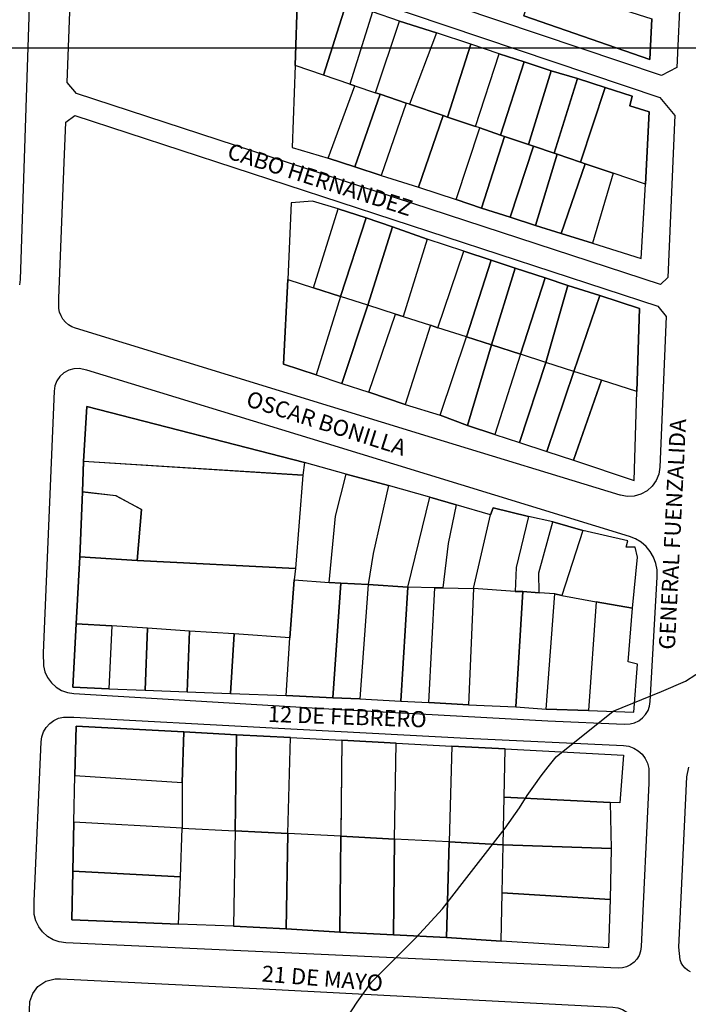
# Model space of a CAD drawing. Extents: x 360275 to 392392, y 7748301 to 7762241.
# Drawn here: x 381535 to 381660, y 7758912 to 7759096 of the extents above; entities that cross this region are included whole.
import ezdxf

# ---------------------------------------------------------------- set-up
doc = ezdxf.new("R2010")
doc.units = 0
doc.header["$MEASUREMENT"] = 0
for name, color, linetype in [('COTA-50', 9, 'CONTINUOUS'), ('CUADRICULA', 7, 'CONTINUOUS'), ('LINEA_OFICIAL_IQUIQUE', 2, 'CONTINUOUS'), ('N0MBRE_CALLES', 7, 'CONTINUOUS'), ('PREDIOS_IQUIQUE', 4, 'CONTINUOUS'), ('SOLERA_CERRADA_IQUIQUE', 7, 'CONTINUOUS')]:
    doc.layers.add(name, color=color, linetype=linetype)
doc.styles.get("Standard").update_dxf_attribs({"font": 'txt', "bigfont": 'bigfont.shx'})

msp = doc.modelspace()

# ---------------------------------------------------------------- linework, layer by layer
at = {"layer": 'COTA-50', "linetype": 'Continuous', "elevation": 10}
msp.add_lwpolyline([(381591.87, 7758903.28), (381598.01, 7758912.76), (381600.7, 7758916.45), (381609, 7758924.74), (381613.95, 7758930.13), (381625.66, 7758945.2), (381628.31, 7758948.99), (381629.76, 7758951.25), (381630.99, 7758953.02), (381632.33, 7758954.95), (381633.65, 7758956.64), (381635.16, 7758958.46), (381645.75, 7758967.01), (381654.81, 7758970.69), (381659.27, 7758972.57), (381663.13, 7758975.08)], dxfattribs=at)
at = {"layer": 'CUADRICULA', "color": 8, "linetype": 'Continuous'}
msp.add_line((376831.54, 7759090.7), (389831.54, 7759090.7), dxfattribs=at)
at = {"layer": 'LINEA_OFICIAL_IQUIQUE'}
for points in [[(381586.9, 7759100.79), (381586.5, 7759087.39), (381585.9, 7759072.09), (381585.9, 7759072.09), (381592.6, 7759070.09), (381597.6, 7759068.49), (381602.5, 7759066.89), (381609.5, 7759064.69), (381616.5, 7759062.39), (381621.2, 7759060.79), (381626.59, 7759059.09), (381631.3, 7759057.59), (381636.1, 7759056.09), (381641.89, 7759054.29), (381651, 7759051.39), (381651.8, 7759065.29), (381652.5, 7759078.79), (381648.9, 7759079.89), (381649.3, 7759081.69), (381644.3, 7759083.29), (381639.1, 7759084.99), (381634.2, 7759086.39), (381629.2, 7759088.09), (381624.5, 7759089.59), (381619.2, 7759091.39), (381612.8, 7759093.49), (381605.9, 7759095.69), (381600.9, 7759097.39)], [(381629.1, 7759096.69), (381652.6, 7759088.49), (381653, 7759096.09)]]:
    msp.add_lwpolyline(points, dxfattribs=at)
for points in [[(381584.3, 7759031.69), (381590.4, 7759029.69), (381595.2, 7759028.09), (381600.2, 7759026.49), (381607, 7759024.19), (381613.5, 7759022.19), (381618.6, 7759020.29), (381623.7, 7759018.59), (381628.3, 7759017.09), (381633.4, 7759015.39), (381638.4, 7759013.79), (381649.7, 7759009.99), (381650.2, 7759026.59), (381650.7, 7759042.09), (381643.3, 7759044.49), (381637.3, 7759046.39), (381633.1, 7759047.79), (381627.5, 7759049.59), (381623, 7759051.09), (381617.9, 7759052.79), (381611.1, 7759054.99), (381604.6, 7759057.29), (381599.7, 7759058.99), (381594.5, 7759060.69), (381589.7, 7759062.09), (381585.7, 7759061.79), (381585.1, 7759047.49), (381584.3, 7759031.69)], [(381545, 7758971.49), (381551.75, 7758971.19), (381558.5, 7758970.89), (381566.3, 7758970.59), (381574.4, 7758970.29), (381584.8, 7758969.89), (381593.5, 7758969.5), (381598.5, 7758969.29), (381606.2, 7758968.89), (381611.4, 7758968.59), (381618.8, 7758968.19), (381627.6, 7758967.79), (381633.3, 7758967.39), (381641.2, 7758967.09), (381649.6, 7758966.79), (381650.3, 7758975.79), (381648.6, 7758976.19), (381649.4, 7758986.19), (381650.3, 7758995.69), (381649.9, 7758997.59), (381648.2, 7758997.59), (381648.5, 7758998.79), (381640.1, 7759000.69), (381634.5, 7759002.29), (381630, 7759003.29), (381623.4, 7759004.89), (381622.9, 7759003.59), (381616.5, 7759005.49), (381611.6, 7759006.89), (381603.9, 7759009.09), (381596, 7759011.19), (381588.2, 7759013.39), (381547.6, 7759023.79), (381547.01, 7759013.58), (381546.81, 7759007.88), (381546.31, 7758995.78), (381545.61, 7758983.28), (381545, 7758971.49)], [(381644.9, 7758922.89), (381624.9, 7758924.09), (381614.7, 7758924.79), (381604.8, 7758925.29), (381594.8, 7758925.79), (381584.8, 7758926.39), (381575, 7758926.89), (381564.7, 7758927.29), (381544.8, 7758928.09), (381545.01, 7758937.18), (381545.21, 7758946.28), (381545.4, 7758954.99), (381545.61, 7758964.18), (381565.72, 7758963.12), (381575.52, 7758962.6), (381585.6, 7758962.07), (381595.2, 7758961.56), (381605.3, 7758961.03), (381615.7, 7758960.48), (381625.61, 7758959.95), (381647.7, 7758958.79), (381647, 7758949.89), (381645.2, 7758949.99), (381645.4, 7758941.39), (381645.2, 7758931.89), (381644.9, 7758922.89)]]:
    msp.add_lwpolyline(points, close=True, dxfattribs=at)
at = {"layer": 'PREDIOS_IQUIQUE', "linetype": 'Continuous'}
for points in [[(381652.6, 7759088.49), (381629.1, 7759096.69), (381631.24, 7759103.07), (381653, 7759096.09), (381652.6, 7759088.49)], [(381596, 7759098.89), (381591.75, 7759085.61), (381586.5, 7759087.39), (381586.9, 7759100.79), (381590.6, 7759099.49), (381591.3, 7759100.49), (381596, 7759098.89)], [(381600.9, 7759097.39), (381596.66, 7759083.95), (381591.75, 7759085.61), (381596, 7759098.89), (381600.9, 7759097.39)], [(381600.9, 7759097.39), (381596.66, 7759083.95), (381597.61, 7759083.63), (381601.45, 7759082.33), (381605.9, 7759095.69), (381600.9, 7759097.39)], [(381612.8, 7759093.49), (381607.77, 7759080.19), (381607.14, 7759080.4), (381602.29, 7759082.04), (381601.45, 7759082.33), (381605.9, 7759095.69), (381612.8, 7759093.49)], [(381619.2, 7759091.39), (381612.8, 7759093.49), (381607.77, 7759080.19), (381614.06, 7759078.06), (381614.87, 7759077.79), (381619.2, 7759091.39)], [(381619.2, 7759091.39), (381614.87, 7759077.79), (381620.08, 7759076.02), (381624.5, 7759089.59), (381619.2, 7759091.39)], [(381619.2, 7759091.39), (381614.87, 7759077.79), (381614.87, 7759077.79), (381619.2, 7759091.39)], [(381629.2, 7759088.09), (381624.79, 7759074.43), (381620.89, 7759075.75), (381620.08, 7759076.02), (381624.5, 7759089.59), (381629.2, 7759088.09)], [(381634.2, 7759086.39), (381629.97, 7759072.68), (381625.5, 7759074.19), (381624.79, 7759074.43), (381629.2, 7759088.09), (381634.2, 7759086.39)], [(381592.6, 7759070.09), (381597.61, 7759083.63), (381596.66, 7759083.95), (381591.75, 7759085.61), (381586.5, 7759087.39), (381585.9, 7759072.09), (381592.6, 7759070.09)], [(381639.1, 7759084.99), (381634.79, 7759071.04), (381630.9, 7759072.36), (381629.97, 7759072.68), (381634.2, 7759086.39), (381639.1, 7759084.99)], [(381644.3, 7759083.29), (381639.67, 7759069.39), (381635.3, 7759070.87), (381634.79, 7759071.04), (381639.1, 7759084.99), (381644.3, 7759083.29)], [(381592.6, 7759070.09), (381597.61, 7759083.63), (381601.45, 7759082.33), (381602.29, 7759082.04), (381597.6, 7759068.49), (381592.6, 7759070.09)], [(381652.5, 7759078.79), (381651.8, 7759065.29), (381645.79, 7759067.32), (381640.57, 7759069.09), (381639.67, 7759069.39), (381644.3, 7759083.29), (381649.3, 7759081.69), (381648.9, 7759079.89), (381652.5, 7759078.79)], [(381597.6, 7759068.49), (381602.29, 7759082.04), (381607.14, 7759080.4), (381602.5, 7759066.89), (381597.6, 7759068.49)], [(381609.5, 7759064.69), (381614.06, 7759078.06), (381607.77, 7759080.19), (381607.14, 7759080.4), (381602.5, 7759066.89), (381609.5, 7759064.69)], [(381616.5, 7759062.39), (381620.89, 7759075.75), (381620.08, 7759076.02), (381614.87, 7759077.79), (381614.06, 7759078.06), (381609.5, 7759064.69), (381616.5, 7759062.39)], [(381616.5, 7759062.39), (381620.89, 7759075.75), (381624.79, 7759074.43), (381625.5, 7759074.19), (381621.2, 7759060.79), (381616.5, 7759062.39)], [(381621.2, 7759060.79), (381625.5, 7759074.19), (381629.97, 7759072.68), (381630.9, 7759072.36), (381626.59, 7759059.09), (381621.2, 7759060.79)], [(381626.59, 7759059.09), (381630.9, 7759072.36), (381634.79, 7759071.04), (381635.3, 7759070.87), (381631.3, 7759057.59), (381626.59, 7759059.09)], [(381631.3, 7759057.59), (381635.3, 7759070.87), (381639.67, 7759069.39), (381640.57, 7759069.09), (381636.1, 7759056.09), (381631.3, 7759057.59)], [(381636.1, 7759056.09), (381640.57, 7759069.09), (381645.79, 7759067.32), (381641.89, 7759054.29), (381636.1, 7759056.09)], [(381651, 7759051.39), (381651.8, 7759065.29), (381645.79, 7759067.32), (381641.89, 7759054.29), (381651, 7759051.39)], [(381589.7, 7759062.09), (381585.7, 7759061.79), (381585.1, 7759047.49), (381589.86, 7759045.96), (381594.5, 7759060.69), (381589.7, 7759062.09)], [(381599.7, 7759058.99), (381594.95, 7759044.32), (381589.86, 7759045.96), (381594.5, 7759060.69), (381599.7, 7759058.99)], [(381604.6, 7759057.29), (381600.04, 7759042.69), (381594.95, 7759044.32), (381599.7, 7759058.99), (381604.6, 7759057.29)], [(381611.1, 7759054.99), (381606.58, 7759040.59), (381605.19, 7759041.04), (381600.04, 7759042.69), (381604.6, 7759057.29), (381611.1, 7759054.99)], [(381611.1, 7759054.99), (381606.58, 7759040.59), (381611.7, 7759038.99), (381613.08, 7759038.5), (381617.9, 7759052.79), (381611.1, 7759054.99)], [(381623, 7759051.09), (381618.4, 7759036.79), (381613.08, 7759038.5), (381617.9, 7759052.79), (381623, 7759051.09)], [(381627.5, 7759049.59), (381623.11, 7759035.29), (381618.4, 7759036.79), (381623, 7759051.09), (381627.5, 7759049.59)], [(381633.1, 7759047.79), (381628.47, 7759033.56), (381623.11, 7759035.29), (381627.5, 7759049.59), (381633.1, 7759047.79)], [(381637.3, 7759046.39), (381633.22, 7759032.04), (381628.47, 7759033.56), (381633.1, 7759047.79), (381637.3, 7759046.39)], [(381584.3, 7759031.69), (381585.1, 7759047.49), (381589.86, 7759045.96), (381594.95, 7759044.32), (381590.4, 7759029.69), (381584.3, 7759031.69)], [(381643.3, 7759044.49), (381638.46, 7759030.36), (381633.22, 7759032.04), (381637.3, 7759046.39), (381643.3, 7759044.49)], [(381595.2, 7759028.09), (381600.04, 7759042.69), (381594.95, 7759044.32), (381590.4, 7759029.69), (381595.2, 7759028.09)], [(381650.7, 7759042.09), (381650.2, 7759026.59), (381643.61, 7759028.7), (381638.46, 7759030.36), (381643.3, 7759044.49), (381650.7, 7759042.09)], [(381600.2, 7759026.49), (381605.19, 7759041.04), (381600.04, 7759042.69), (381595.2, 7759028.09), (381600.2, 7759026.49)], [(381600.2, 7759026.49), (381605.19, 7759041.04), (381606.58, 7759040.59), (381611.7, 7759038.99), (381607, 7759024.19), (381600.2, 7759026.49)], [(381613.5, 7759022.19), (381618.4, 7759036.79), (381613.08, 7759038.5), (381611.7, 7759038.99), (381607, 7759024.19), (381613.5, 7759022.19)], [(381613.5, 7759022.19), (381618.4, 7759036.79), (381623.11, 7759035.29), (381618.6, 7759020.29), (381613.5, 7759022.19)], [(381618.6, 7759020.29), (381623.11, 7759035.29), (381628.47, 7759033.56), (381623.7, 7759018.59), (381618.6, 7759020.29)], [(381628.3, 7759017.09), (381633.22, 7759032.04), (381628.47, 7759033.56), (381623.7, 7759018.59), (381628.3, 7759017.09)], [(381633.4, 7759015.39), (381638.46, 7759030.36), (381633.22, 7759032.04), (381628.3, 7759017.09), (381633.4, 7759015.39)], [(381638.4, 7759013.79), (381643.61, 7759028.7), (381638.46, 7759030.36), (381633.4, 7759015.39), (381638.4, 7759013.79)], [(381649.7, 7759009.99), (381650.2, 7759026.59), (381643.61, 7759028.7), (381638.4, 7759013.79), (381649.7, 7759009.99)], [(381547.6, 7759023.79), (381588.2, 7759013.39), (381587.91, 7759010.99), (381547.01, 7759013.58), (381547.6, 7759023.79)], [(381547, 7759013.59), (381587.91, 7759010.99), (381586.51, 7758993.59), (381557.01, 7758995.08), (381557.8, 7759004.58), (381553.01, 7759007.18), (381546.81, 7759007.88), (381547, 7759013.59)], [(381588.2, 7759013.39), (381587.91, 7759010.99), (381586.51, 7758993.59), (381586.3, 7758991.49), (381592.8, 7758990.99), (381594, 7759003.39), (381596, 7759011.19), (381588.2, 7759013.39)], [(381603.9, 7759009.09), (381601, 7758996.39), (381600.1, 7758990.59), (381594.98, 7758990.87), (381592.8, 7758990.99), (381594, 7759003.39), (381596, 7759011.19), (381603.9, 7759009.09)], [(381546.8, 7759007.89), (381553, 7759007.19), (381557.8, 7759004.59), (381557.01, 7758995.08), (381546.31, 7758995.78), (381546.8, 7759007.89)], [(381603.9, 7759009.09), (381601, 7758996.39), (381600.1, 7758990.59), (381607.5, 7758990.09), (381611.6, 7759006.89), (381603.9, 7759009.09)], [(381616.5, 7759005.49), (381615, 7758998.29), (381614, 7758989.99), (381612.5, 7758989.99), (381607.5, 7758990.09), (381611.6, 7759006.89), (381616.5, 7759005.49)], [(381616.5, 7759005.49), (381615, 7758998.29), (381614, 7758989.99), (381619.7, 7758989.89), (381622.9, 7759003.59), (381616.5, 7759005.49)], [(381630, 7759003.29), (381627.7, 7758993.79), (381627.5, 7758989.29), (381619.7, 7758989.89), (381622.9, 7759003.59), (381623.4, 7759004.89), (381630, 7759003.29)], [(381630, 7759003.29), (381627.7, 7758993.79), (381627.5, 7758989.29), (381628.9, 7758989.29), (381632, 7758989.09), (381631.9, 7758992.79), (381634.5, 7759002.29), (381630, 7759003.29)], [(381640.1, 7759000.69), (381636.2, 7758988.59), (381634.9, 7758988.89), (381632, 7758989.09), (381631.9, 7758992.79), (381634.5, 7759002.29), (381640.1, 7759000.69)], [(381640.1, 7759000.69), (381636.2, 7758988.59), (381642.6, 7758987.39), (381649.4, 7758986.19), (381650.3, 7758995.69), (381649.9, 7758997.59), (381648.2, 7758997.59), (381648.5, 7758998.79), (381640.1, 7759000.69)], [(381546.3, 7758995.79), (381557.01, 7758995.08), (381586.51, 7758993.59), (381586.31, 7758991.49), (381585.5, 7758980.69), (381575.1, 7758981.39), (381566.75, 7758981.89), (381558.9, 7758982.48), (381552.25, 7758982.88), (381545.61, 7758983.28), (381546.3, 7758995.79)], [(381606.2, 7758968.89), (381607.5, 7758990.09), (381600.1, 7758990.59), (381598.5, 7758969.29), (381606.2, 7758968.89)], [(381611.4, 7758968.59), (381612.5, 7758989.99), (381607.5, 7758990.09), (381606.2, 7758968.89), (381611.4, 7758968.59)], [(381611.4, 7758968.59), (381612.5, 7758989.99), (381614, 7758989.99), (381619.7, 7758989.89), (381618.8, 7758968.19), (381611.4, 7758968.59)], [(381627.6, 7758967.79), (381628.9, 7758989.29), (381627.5, 7758989.29), (381619.7, 7758989.89), (381618.8, 7758968.19), (381627.6, 7758967.79)], [(381633.3, 7758967.39), (381634.9, 7758988.89), (381632, 7758989.09), (381628.9, 7758989.29), (381627.6, 7758967.79), (381633.3, 7758967.39)], [(381633.3, 7758967.39), (381634.9, 7758988.89), (381636.2, 7758988.59), (381642.6, 7758987.39), (381641.2, 7758967.09), (381633.3, 7758967.39)], [(381649.6, 7758966.79), (381650.3, 7758975.79), (381648.6, 7758976.19), (381649.4, 7758986.19), (381642.6, 7758987.39), (381641.2, 7758967.09), (381649.6, 7758966.79)], [(381551.75, 7758971.19), (381558.5, 7758970.89), (381558.9, 7758982.48), (381552.25, 7758982.88), (381551.75, 7758971.19)], [(381566.3, 7758970.59), (381566.75, 7758981.89), (381558.9, 7758982.48), (381558.5, 7758970.89), (381566.3, 7758970.59)], [(381574.4, 7758970.29), (381575.1, 7758981.39), (381566.75, 7758981.89), (381566.3, 7758970.59), (381574.4, 7758970.29)], [(381584.8, 7758969.89), (381585.5, 7758980.69), (381575.1, 7758981.39), (381574.4, 7758970.29), (381584.8, 7758969.89)], [(381545.4, 7758954.99), (381565.4, 7758953.69), (381565.72, 7758963.12), (381545.61, 7758964.18), (381545.4, 7758954.99)], [(381565.72, 7758963.12), (381565.4, 7758953.69), (381565.4, 7758945.19), (381575.3, 7758944.69), (381575.52, 7758962.6), (381565.72, 7758963.12)], [(381595.2, 7758961.56), (381595.01, 7758943.69), (381585.1, 7758944.19), (381585.6, 7758962.07), (381595.2, 7758961.56)], [(381595.2, 7758961.56), (381595.01, 7758944.19), (381595.01, 7758943.69), (381605.01, 7758943.15), (381605.3, 7758961.03), (381595.2, 7758961.56)], [(381615.7, 7758960.48), (381615.21, 7758942.61), (381605.01, 7758943.15), (381605.3, 7758961.03), (381615.7, 7758960.48)], [(381615.7, 7758960.48), (381615.21, 7758942.61), (381625.26, 7758942.09), (381625.43, 7758950.98), (381625.61, 7758959.95), (381615.7, 7758960.48)], [(381645.2, 7758949.99), (381625.43, 7758950.98), (381625.61, 7758959.95), (381647.7, 7758958.79), (381647, 7758949.89), (381645.2, 7758949.99)], [(381545.4, 7758954.99), (381565.4, 7758953.69), (381565.4, 7758945.19), (381545.21, 7758946.28), (381545.4, 7758954.99)], [(381645.4, 7758941.39), (381625.26, 7758942.09), (381625.43, 7758950.98), (381645.2, 7758949.99), (381645.4, 7758941.39)], [(381545.01, 7758937.18), (381565.1, 7758936.08), (381565.4, 7758945.19), (381545.21, 7758946.28), (381545.01, 7758937.18)], [(381564.7, 7758927.29), (381565.1, 7758936.08), (381565.4, 7758945.19), (381575.3, 7758944.69), (381575, 7758926.89), (381564.7, 7758927.29)], [(381584.8, 7758926.39), (381585.1, 7758944.19), (381575.3, 7758944.69), (381575, 7758926.89), (381584.8, 7758926.39)], [(381594.8, 7758925.79), (381595.01, 7758943.69), (381595.01, 7758943.69), (381585.1, 7758944.19), (381584.8, 7758926.39), (381594.8, 7758925.79)], [(381604.8, 7758925.29), (381605.01, 7758943.15), (381595.01, 7758943.69), (381594.8, 7758925.79), (381604.8, 7758925.29)], [(381614.7, 7758924.79), (381615.21, 7758942.61), (381605.01, 7758943.15), (381604.8, 7758925.29), (381614.7, 7758924.79)], [(381624.9, 7758924.09), (381625.08, 7758933.09), (381625.26, 7758942.09), (381615.21, 7758942.61), (381614.7, 7758924.79), (381624.9, 7758924.09)], [(381645.2, 7758931.89), (381625.08, 7758933.09), (381625.26, 7758942.09), (381645.4, 7758941.39), (381645.2, 7758931.89)], [(381544.8, 7758928.09), (381564.7, 7758927.29), (381565.1, 7758936.08), (381545.01, 7758937.18), (381544.8, 7758928.09)], [(381644.9, 7758922.89), (381624.9, 7758924.09), (381625.08, 7758933.09), (381645.2, 7758931.89), (381644.9, 7758922.89)]]:
    msp.add_lwpolyline(points, close=True, dxfattribs=at)
at = {"layer": 'PREDIOS_IQUIQUE'}
for points in [[(381584.8, 7758969.89), (381585.5, 7758980.69), (381586.3, 7758991.49), (381592.8, 7758990.99), (381594.98, 7758990.87), (381593.5, 7758969.5), (381584.8, 7758969.89)], [(381593.5, 7758969.5), (381594.98, 7758990.87), (381600.1, 7758990.59), (381598.5, 7758969.29), (381593.5, 7758969.5)], [(381552.25, 7758982.88), (381551.75, 7758971.19), (381545, 7758971.49), (381545.61, 7758983.28), (381552.25, 7758982.88)], [(381575.52, 7758962.6), (381575.3, 7758944.69), (381585.1, 7758944.19), (381585.6, 7758962.07), (381575.52, 7758962.6)]]:
    msp.add_lwpolyline(points, close=True, dxfattribs=at)
at = {"layer": 'SOLERA_CERRADA_IQUIQUE'}
for points in [[(381659, 7759116.69), (381657.67, 7759087.03), (381654.76, 7759085.54), (381548.44, 7759121.35)], [(381505.87, 7759117.71), (381535.98, 7759116.99), (381537.46, 7759115.66), (381537.46, 7759115.66), (381537.31, 7759111.59), (381535.21, 7759047.49), (381535.06, 7759046.49)], [(381660.2, 7758918.37), (381659.66, 7758918.68), (381659.18, 7758919.07), (381658.77, 7758919.54), (381658.46, 7758920.07), (381658.25, 7758920.65), (381658, 7758922.99), (381659.53, 7758954.78), (381659.89, 7758956.58)]]:
    msp.add_lwpolyline(points, dxfattribs=at)
for points in [[(381654.61, 7759046.59), (381545.69, 7759082.18), (381543.96, 7759084.26), (381544.57, 7759100.77), (381545.16, 7759117.46), (381548.24, 7759117.26), (381654.5, 7759081.41), (381657.26, 7759078.09), (381657.26, 7759078.09), (381657.2, 7759076.79), (381655.99, 7759047.85), (381654.61, 7759046.59)], [(381654.09, 7759042.55), (381655.68, 7759040.57), (381654.5, 7759012.49), (381654.3, 7759011.21), (381653.81, 7759010), (381653.06, 7759008.95), (381652.1, 7759008.08), (381650.96, 7759007.45), (381649.71, 7759007.1), (381648.41, 7759007.04), (381647.14, 7759007.28), (381647.1, 7759007.29), (381612.1, 7759017.99), (381545.5, 7759038.39), (381544.82, 7759038.66), (381544.19, 7759039.04), (381543.64, 7759039.51), (381543.17, 7759040.08), (381542.8, 7759040.7), (381542.53, 7759041.38), (381542.38, 7759042.1), (381542.4, 7759043.99), (381543.4, 7759069.29), (381543.68, 7759076.84), (381545.41, 7759078.06), (381654.09, 7759042.55)], [(381654, 7758991.99), (381653.97, 7758993.35), (381653.74, 7758994.55), (381653.31, 7758995.7), (381652.69, 7758996.76), (381651.91, 7758997.7), (381650.98, 7758998.5), (381649.93, 7758999.13), (381648.8, 7758999.59), (381617.4, 7759009.19), (381592.3, 7759016.89), (381547.6, 7759030.59), (381546.2, 7759030.9), (381545.19, 7759030.86), (381544.23, 7759030.58), (381543.35, 7759030.1), (381542.6, 7759029.43), (381542.03, 7759028.61), (381541.65, 7759027.68), (381541.5, 7759026.69), (381539.5, 7758977.89), (381539.52, 7758975.47), (381539.8, 7758974.31), (381540.31, 7758973.25), (381541.02, 7758972.29), (381541.9, 7758971.49), (381542.91, 7758970.88), (381544.02, 7758970.47), (381545.2, 7758970.29), (381593.8, 7758967.39), (381633.6, 7758965.19), (381647.8, 7758964.59), (381648.92, 7758964.63), (381649.76, 7758964.84), (381650.54, 7758965.21), (381651.24, 7758965.73), (381651.82, 7758966.37), (381652.27, 7758967.12), (381652.57, 7758967.93), (381652.7, 7758968.79), (381654, 7758991.99), (381654, 7758991.99)], [(381646.7, 7758919.09), (381591.3, 7758921.59), (381543.7, 7758923.79), (381542.48, 7758923.96), (381541.33, 7758924.38), (381540.28, 7758925), (381539.38, 7758925.82), (381538.65, 7758926.79), (381538.12, 7758927.9), (381537.81, 7758929.09), (381537.8, 7758931.59), (381539.1, 7758961.29), (381539.24, 7758962.24), (381539.55, 7758963.15), (381540.04, 7758963.97), (381540.69, 7758964.68), (381541.46, 7758965.26), (381542.33, 7758965.67), (381543.27, 7758965.9), (381545.2, 7758965.89), (381582.2, 7758963.89), (381618.4, 7758961.99), (381647.7, 7758960.59), (381648.67, 7758960.44), (381649.6, 7758960.11), (381650.44, 7758959.61), (381651.17, 7758958.95), (381651.76, 7758958.17), (381652.18, 7758957.28), (381652.43, 7758956.32), (381652.4, 7758953.59), (381651, 7758923.09), (381650.88, 7758922.22), (381650.61, 7758921.46), (381650.2, 7758920.76), (381649.66, 7758920.16), (381649.01, 7758919.68), (381648.28, 7758919.33), (381647.5, 7758919.13), (381646.7, 7758919.09), (381646.7, 7758919.09)], [(381542.68, 7758917.09), (381580.5, 7758915.19), (381645.7, 7758911.79), (381646.62, 7758911.65), (381647.5, 7758911.34), (381648.3, 7758910.86), (381648.99, 7758910.24), (381649.55, 7758909.49), (381649.95, 7758908.65), (381650.18, 7758907.75), (381650.2, 7758905.79), (381649.26, 7758881.77), (381648.43, 7758861.24), (381535.46, 7758868.95), (381536.91, 7758911.23), (381536.99, 7758912.86), (381537.55, 7758914.37), (381538.51, 7758915.62), (381539.97, 7758916.62), (381541.69, 7758917.09), (381542.68, 7758917.09), (381542.68, 7758917.09)]]:
    msp.add_lwpolyline(points, close=True, dxfattribs=at)

# ---------------------------------------------------------------- texts
at = {"layer": 'N0MBRE_CALLES'}
for s, rotation, p in [('CABO HERNANDEZ', 342.2946, (381573.59, 7759070.15)), ('OSCAR BONILLA', 342.2946, (381577.11, 7759023.97)), ('GENERAL FUENZALIDA', 87.1686, (381657.27, 7758978.41)), ('12 DE FEBRERO', 357.9724, (381581.34, 7758965)), ('21 DE MAYO', 355.3368, (381580.15, 7758916.6))]:
    msp.add_text(s, height=3, rotation=rotation, dxfattribs=at).set_placement(p)

doc.saveas('drawing.dxf')
